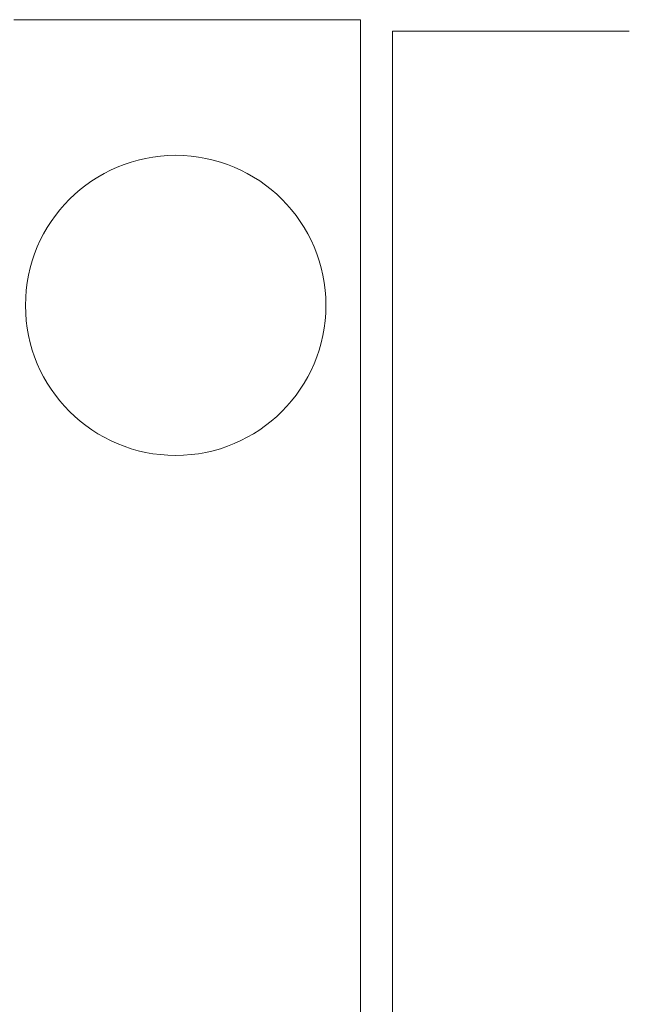
# Model space of a CAD drawing. Units: inches. Extents: x 114 to 344, y 29 to 232.
# Drawn here: x 154 to 156, y 164 to 168 of the extents above; entities that cross this region are included whole.
import ezdxf

# ---------------------------------------------------------------- set-up
doc = ezdxf.new("R2010")
doc.units = ezdxf.units.IN
doc.header["$MEASUREMENT"] = 0
doc.layers.add('1', color=7, linetype='Continuous')

msp = doc.modelspace()

# ---------------------------------------------------------------- linework, layer by layer
at = {"layer": '1', "color": 18, "linetype": 'Continuous', "lineweight": 18}
for p, q in [((153.8611, 167.8102), (154.9084, 167.8102)), ((153.8611, 167.8102), (154.9084, 167.8102)), ((154.9753, 167.8102), (154.9753, 89.1488)), ((154.9753, 167.8102), (154.9753, 89.1488)), ((155.0837, 167.7708), (155.0837, 89.5622)), ((155.0837, 167.7708), (155.0837, 89.5622)), ((155.8908, 167.7708), (155.1428, 167.7708)), ((155.8908, 167.7708), (155.1428, 167.7708))]:
    msp.add_line(p, q, dxfattribs=at)
msp.add_circle((154.3454, 166.8358), 0.5118, dxfattribs=at)
msp.add_circle((154.3454, 166.8358), 0.5118, dxfattribs=at)
for points in [[(153.7942, 167.8102), (153.8611, 167.8102)], [(153.7942, 167.8102), (153.8611, 167.8102)], [(154.9084, 167.8102), (154.9753, 167.8102)], [(154.9084, 167.8102), (154.9753, 167.8102)], [(155.1428, 167.7708), (155.0837, 167.7708)], [(155.1428, 167.7708), (155.0837, 167.7708)]]:
    msp.add_open_spline(points, degree=1, dxfattribs=at)

doc.saveas('drawing.dxf')
